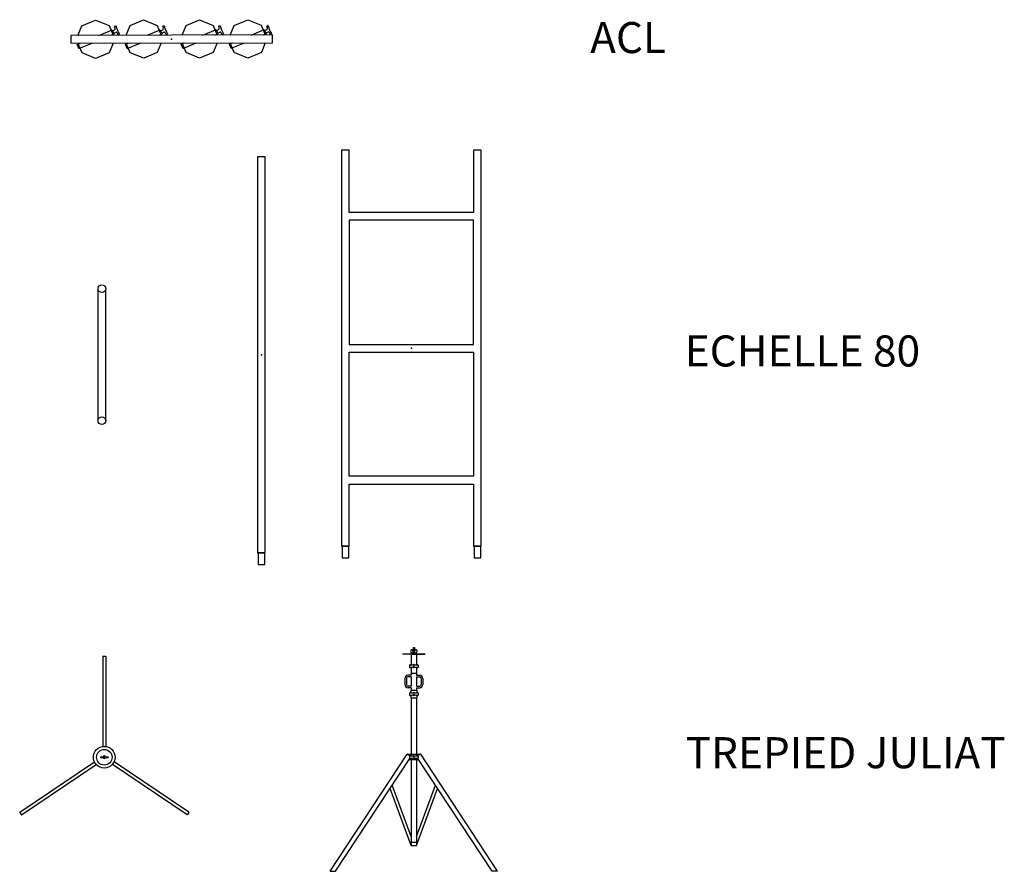
# Model space of a CAD drawing. Units: metres. Extents: x -19.7 to 35, y -14.7 to 13.2.
# Drawn here: x 25.9 to 32.2, y -14.7 to -9.3 of the extents above; entities that cross this region are included whole.
import ezdxf

# ---------------------------------------------------------------- set-up
doc = ezdxf.new("R2010")
doc.units = ezdxf.units.M
doc.layers.add('legende', color=7, linetype='Continuous')

# ---------------------------------------------------------------- blocks, each defined once
blk = doc.blocks.new('TREPIED JULIAT (C)')
for p, q in [((-0.4, 70.7), (-0.4, 66.7)), ((-0.4, 70.7), (0.4, 70.7)), ((0.4, 70.7), (0.4, 66.7)), ((-7, 66.7), (-7, 66.5)), ((-7, 66.7), (7, 66.7)), ((-2, 66.5), (-7, 66.5)), ((-0.83, 66.76), (-1.9, 67.79)), ((-1.8, 66.3), (-1.8, 59.54)), ((-1.75, 66.31), (-1.75, 59.53)), ((-1.75, 66.31), (1.75, 66.31)), ((-0.54, 67.85), (-0.73, 68.62)), ((-0.69, 66.7), (-0.47, 66.7)), ((-0.54, 67.85), (-0.47, 67.85)), ((-0.47, 67.85), (0.47, 67.85)), ((-0.47, 66.7), (0.47, 66.7)), ((0.54, 67.85), (0.47, 67.85)), ((0.69, 66.7), (0.47, 66.7)), ((0.54, 67.85), (0.73, 68.62)), ((0.83, 66.76), (1.9, 67.79)), ((1.75, 66.31), (1.75, 59.53)), ((1.8, 66.3), (1.8, 59.54)), ((2, 66.5), (7, 66.5)), ((7, 66.7), (7, 66.5)), ((-2.75, 59.12), (-2.75, 58.27)), ((-1.8, 57.86), (-1.8, 54.2)), ((-1.75, 57.86), (-1.75, 52.81)), ((1.75, 57.86), (1.75, 53.81)), ((1.8, 57.86), (1.8, 54.2)), ((2.75, 59.12), (2.75, 58.27)), ((-5.75, 50.81), (-5.75, 46.81)), ((-4.75, 50.81), (-4.75, 46.81)), ((-1.75, 52.81), (-3.75, 52.81)), ((-1.75, 51.81), (-3.75, 51.81)), ((-1.8, 54.2), (1.8, 54.2)), ((-1.75, 51.81), (-1.75, 45.81)), ((1.75, 53.81), (1.75, 52.81)), ((1.75, 52.81), (3.75, 52.81)), ((1.75, 51.81), (3.75, 51.81)), ((1.75, 51.81), (1.75, 45.81)), ((4.75, 50.81), (4.75, 46.81)), ((5.75, 50.81), (5.75, 46.81)), ((-1.75, 45.81), (-3.75, 45.81)), ((-1.75, 44.81), (-3.75, 44.81)), ((-1.75, 44.81), (-1.75, 43.19)), ((1.75, 45.81), (3.75, 45.81)), ((1.75, 44.81), (3.75, 44.81)), ((1.75, 44.81), (1.75, 43.19)), ((-2.75, 41.11), (-2.75, 40.26)), ((-2, 43.19), (-2, 41.56)), ((-2, 43.19), (2, 43.19)), ((-2, 39.81), (-2, 38.19)), ((-2, 38.19), (2, 38.19)), ((-1.8, 38.19), (-1.8, 0.84)), ((-1.75, 38.19), (-1.75, 0.83)), ((1.75, 38.19), (1.75, 0.83)), ((1.8, 38.19), (1.8, 0.84)), ((2, 43.19), (2, 41.56)), ((2, 39.83), (2, 38.19)), ((2.75, 41.11), (2.75, 40.26)), ((-53.96, -73.48), (-4.4, 1.97)), ((-4.12, 2.02), (-2.41, 0.9)), ((3.71, 1.75), (-3.71, 1.75)), ((-2.75, 0.42), (-2.75, -0.42)), ((4.12, 2.02), (2.41, 0.9)), ((2.75, 0.42), (2.75, -0.42)), ((53.96, -73.48), (4.4, 1.97)), ((-50.37, -73.48), (-2.61, -0.77)), ((3.25, -1.75), (-3.25, -1.75)), ((-1.8, -0.84), (-1.8, -56.81)), ((-1.75, -0.83), (-1.75, -54.69)), ((1.75, -0.83), (1.75, -54.69)), ((1.8, -0.84), (1.8, -56.81)), ((50.37, -73.48), (2.61, -0.77)), ((-1.8, -51), (-13.9, -17.96)), ((1.8, -51), (13.9, -17.96)), ((-1.8, -56.81), (-15.27, -20.05)), ((1.8, -56.81), (15.27, -20.05)), ((-1.8, -56.81), (1.8, -56.81)), ((-1.75, -54.69), (1.75, -54.69)), ((-53.96, -73.48), (-50.37, -73.48)), ((53.96, -73.48), (50.37, -73.48))]:
    blk.add_line(p, q)
for centre, radius, start, end in [((-1.36, 68.37), 0.785, 73.60077, 227.354), ((-2, 66.3), 0.2, 0, 90), ((-1.62, 68.3), 0.948, 19.71883, 59.65127), ((-0.69, 66.9), 0.2, 225.96261, 269.24713), ((0.69, 66.9), 0.2, 270.75287, 314.03739), ((1.62, 68.3), 0.948, 120.34873, 160.28117), ((1.36, 68.37), 0.785, 312.646, 106.39923), ((2, 66.3), 0.2, 90, 180), ((-2.25, 59.12), 0.5, 76.3761, 180), ((-2.25, 58.27), 0.5, 180, 283.6239), ((-1.26, 63.04), 3.54, 255.7182, 288.38889), ((-1.26, 54.36), 3.54, 71.61111, 104.2818), ((0, 59.2), 0.5, 73.64977, 106.35023), ((0, 58.2), 0.5, 253.64977, 286.35023), ((1.26, 63.04), 3.54, 251.61111, 284.2818), ((1.26, 54.36), 3.54, 75.7182, 108.38889), ((2.25, 59.12), 0.5, 0, 103.6239), ((2.25, 58.27), 0.5, 256.3761, 0), ((-3.75, 50.81), 2, 90, 180), ((-3.75, 50.81), 1, 90, 180), ((3.75, 50.81), 2, 0, 90), ((3.75, 50.81), 1, 0, 90), ((-3.75, 46.81), 2, 180, 270), ((-3.75, 46.81), 1, 180, 270), ((3.75, 46.81), 1, 270, 0), ((3.75, 46.81), 2, 270, 0), ((-2.25, 41.11), 0.5, 76.3761, 180), ((-2.25, 40.26), 0.5, 180, 283.6239), ((-1.26, 45.03), 3.54, 255.7182, 288.38889), ((-1.26, 36.35), 3.54, 71.61111, 104.2818), ((0, 41.19), 0.5, 73.64977, 106.35023), ((0, 40.19), 0.5, 253.64977, 286.35023), ((1.26, 45.03), 3.54, 251.61111, 284.2818), ((1.26, 36.35), 3.54, 75.7182, 108.38889), ((2.25, 41.11), 0.5, 0, 103.6239), ((2.25, 40.26), 0.5, 256.3761, 0), ((-4.23, 1.86), 0.2, 56.69903, 146.69903), ((-2.25, 0.42), 0.5, 76.3761, 180), ((-1.26, 4.34), 3.54, 255.7182, 288.38889), ((0, 0.5), 0.5, 73.64977, 106.35023), ((1.26, 4.34), 3.54, 251.61111, 284.2818), ((2.25, 0.42), 0.5, 0, 103.6239), ((4.23, 1.86), 0.2, 33.30097, 123.30097), ((-2.25, -0.42), 0.5, 180, 283.6239), ((-1.26, -4.34), 3.54, 71.61111, 104.2818), ((0, -0.5), 0.5, 253.64977, 286.35023), ((1.26, -4.34), 3.54, 75.7182, 108.38889), ((2.25, -0.42), 0.5, 256.3761, 0)]:
    blk.add_arc(centre, radius, start, end)
for p in [(0, 58.7), (0, 40.69), (0, 0)]:
    blk.add_point(p)
blk = doc.blocks.new('TREPIED JULIAT')
for p, q in [((-1, 64.9), (-1, 6.93)), ((-0.9, 65), (0.9, 65)), ((1, 64.9), (1, 6.93)), ((-2.4, 0.04), (-2.4, -0.06)), ((-2.2, 0.24), (-0.76, 0.24)), ((0.76, 0.24), (2.2, 0.24)), ((2.4, 0.04), (2.4, -0.06)), ((-54.43, -35.36), (-6.31, -3.03)), ((-53.32, -37.02), (-5.19, -4.69)), ((-2.2, -0.26), (-0.76, -0.26)), ((0.76, -0.26), (2.2, -0.26)), ((53.32, -37.02), (5.19, -4.69)), ((54.43, -35.36), (6.31, -3.03)), ((-54.46, -35.49), (-53.46, -36.99)), ((54.46, -35.49), (53.46, -36.99))]:
    blk.add_line(p, q)
for radius in [7, 5]:
    blk.add_circle((0, 0), radius)
for centre, radius, start, end in [((-0.9, 64.9), 0.1, 90, 180), ((0.9, 64.9), 0.1, 0, 90), ((-2.2, 0.04), 0.2, 90, 180), ((0, 0), 0.8, 17.82532, 162.17468), ((2.2, 0.04), 0.2, 0, 90), ((-2.2, -0.06), 0.2, 180, 270), ((0, 0), 0.8, 198.59545, 341.40455), ((2.2, -0.06), 0.2, 270, 0), ((-54.38, -35.44), 0.1, 123.8878, 213.8878), ((-53.37, -36.93), 0.1, 213.8878, 303.8878), ((53.37, -36.93), 0.1, 236.1122, 326.1122), ((54.38, -35.44), 0.1, 326.1122, 56.1122)]:
    blk.add_arc(centre, radius, start, end)
blk.add_point((0, 0))
blk = doc.blocks.new('ECHELLE 80(F)')
for points in [[(2.5, 255), (-2.5, 255), (-2.5, 215), (-82.5, 215), (-82.5, 255), (-87.5, 255), (-87.5, 0), (-82.5, 0), (-82.5, 40), (-2.5, 40), (-2.5, 0), (2.5, 0)], [(-82.5, 130), (-2.5, 130), (-2.5, 210), (-82.5, 210)], [(-82.5, 125), (-2.5, 125), (-2.5, 45), (-82.5, 45)], [(-82.9, -7.5), (-82.9, 0), (-87.1, 0), (-87.1, -7.5)], [(2.1, -7.5), (2.1, 0), (-2.1, 0), (-2.1, -7.5)]]:
    blk.add_lwpolyline(points, close=True)
blk.add_point((-42.5, 127.5))
blk = doc.blocks.new('ECHELLE 80')
for p, q in [((-2.5, -42.5), (-2.5, 42.5)), ((2.5, -42.5), (2.5, 42.5))]:
    blk.add_line(p, q)
for centre in [(0, 42.5), (0, -42.5)]:
    blk.add_circle(centre, 2.5)
blk = doc.blocks.new('ECHELLE 80(C)')
for p, q in [((2.5, 127.48), (-2.5, 127.48)), ((-2.5, 127.48), (-2.5, -127.52)), ((2.5, -127.52), (2.5, 127.48)), ((-2.5, -127.52), (2.5, -127.52))]:
    blk.add_line(p, q)
blk.add_lwpolyline([(2.1, -135.02), (2.1, -127.52), (-2.1, -127.52), (-2.1, -135.02)], close=True)
blk.add_point((0, -0.02))
blk = doc.blocks.new('ACL')
for p, q in [((-2.89, 63.59), (-3.16, 64.25)), ((-2.5, 65), (-2.5, -65)), ((2.5, 65), (-2.5, 65)), ((2.5, -65), (2.5, 65)), ((-12.34, 49), (-8.73, 57.73)), ((-8.73, 57.73), (-2.5, 60.31)), ((-8.27, 61.36), (-8.54, 62.02)), ((-5.39, 59.96), (-6.06, 61.26)), ((-6.03, 59.69), (-3.3, 60.82)), ((-2.5, 51.18), (-6.03, 59.69)), ((-3.94, 60.56), (-4.38, 61.95)), ((-2.5, 58.89), (-3.3, 60.82)), ((2.5, 60.31), (8.73, 57.73)), ((8.73, 57.73), (12.34, 49)), ((-8.73, 40.27), (-12.34, 49)), ((6.03, 38.31), (2.5, 46.82)), ((12.34, 49), (8.73, 40.27)), ((-2.5, 37.69), (-8.73, 40.27)), ((8.73, 40.27), (2.5, 37.69)), ((3.3, 37.18), (2.5, 39.11)), ((6.03, 38.31), (3.3, 37.18)), ((-2.89, 32.59), (-3.16, 33.25)), ((-12.34, 18), (-8.73, 26.73)), ((-8.73, 26.73), (-2.5, 29.31)), ((-8.27, 30.36), (-8.54, 31.02)), ((-5.39, 28.96), (-6.06, 30.26)), ((-6.03, 28.69), (-3.3, 29.82)), ((-2.5, 20.18), (-6.03, 28.69)), ((-3.94, 29.56), (-4.38, 30.95)), ((-2.5, 27.89), (-3.3, 29.82)), ((2.5, 29.31), (8.73, 26.73)), ((8.73, 26.73), (12.34, 18)), ((-8.73, 9.27), (-12.34, 18)), ((6.03, 7.31), (2.5, 15.82)), ((12.34, 18), (8.73, 9.27)), ((-2.5, 6.69), (-8.73, 9.27)), ((8.73, 9.27), (2.5, 6.69)), ((3.3, 6.18), (2.5, 8.11)), ((6.03, 7.31), (3.3, 6.18)), ((-8.27, -5.64), (-8.54, -4.98)), ((-5.39, -7.04), (-6.06, -5.74)), ((-6.03, -7.31), (-3.3, -6.18)), ((-3.94, -6.44), (-4.38, -5.05)), ((-2.5, -8.11), (-3.3, -6.18)), ((-2.89, -3.41), (-3.16, -2.75)), ((-12.34, -18), (-8.73, -9.27)), ((-8.73, -9.27), (-2.5, -6.69)), ((-2.5, -15.82), (-6.03, -7.31)), ((2.5, -6.69), (8.73, -9.27)), ((8.73, -9.27), (12.34, -18)), ((-8.73, -26.73), (-12.34, -18)), ((12.34, -18), (8.73, -26.73)), ((6.03, -28.69), (2.5, -20.18)), ((-2.5, -29.31), (-8.73, -26.73)), ((8.73, -26.73), (2.5, -29.31)), ((3.3, -29.82), (2.5, -27.89)), ((6.03, -28.69), (3.3, -29.82)), ((-8.73, -40.27), (-2.5, -37.69)), ((-8.27, -36.64), (-8.54, -35.98)), ((-5.39, -38.04), (-6.06, -36.74)), ((-6.03, -38.31), (-3.3, -37.18)), ((-3.94, -37.44), (-4.38, -36.05)), ((-2.5, -39.11), (-3.3, -37.18)), ((-2.89, -34.41), (-3.16, -33.75)), ((2.5, -37.69), (8.73, -40.27)), ((-12.34, -49), (-8.73, -40.27)), ((-2.5, -46.82), (-6.03, -38.31)), ((8.73, -40.27), (12.34, -49)), ((-8.73, -57.73), (-12.34, -49)), ((12.34, -49), (8.73, -57.73)), ((6.03, -59.69), (2.5, -51.18)), ((-2.5, -60.31), (-8.73, -57.73)), ((8.73, -57.73), (2.5, -60.31)), ((3.3, -60.82), (2.5, -58.89)), ((6.03, -59.69), (3.3, -60.82)), ((-2.5, -65), (2.5, -65))]:
    blk.add_line(p, q)
for centre, radius, start, end in [((-13.51, 81.62), 20.06, 284.63018, 300.36982), ((-3.3, 64.19), 0.146, 22.5, 120.36982), ((-3.03, 63.53), 0.146, 274.48289, 22.5), ((-8.41, 62.07), 0.146, 104.63018, 202.5), ((-8.14, 61.42), 0.146, 202.5, 310.51711), ((-6.93, 60), 1.72, 74.04613, 130.51711), ((-6.73, 60.98), 0.728, 22.5, 67.5), ((-3.71, 62.23), 0.728, 157.5, 202.5), ((-2.88, 61.68), 1.72, 94.48289, 150.95387), ((-13.51, 50.62), 20.06, 284.63018, 300.36982), ((-2.88, 30.68), 1.72, 94.48289, 150.95387), ((-3.3, 33.19), 0.146, 22.5, 120.36982), ((-3.03, 32.53), 0.146, 274.48289, 22.5), ((-8.41, 31.07), 0.146, 104.63018, 202.5), ((-8.14, 30.42), 0.146, 202.5, 310.51711), ((-6.93, 29), 1.72, 74.04613, 130.51711), ((-6.73, 29.98), 0.728, 22.5, 67.5), ((-3.71, 31.23), 0.728, 157.5, 202.5), ((-8.41, -4.93), 0.146, 104.63018, 202.5), ((-13.51, 14.62), 20.06, 284.63018, 300.36982), ((-8.14, -5.58), 0.146, 202.5, 310.51711), ((-6.93, -7), 1.72, 74.04613, 130.51711), ((-6.73, -6.02), 0.728, 22.5, 67.5), ((-3.71, -4.77), 0.728, 157.5, 202.5), ((-2.88, -5.32), 1.72, 94.48289, 150.95387), ((-3.3, -2.81), 0.146, 22.5, 120.36982), ((-3.03, -3.47), 0.146, 274.48289, 22.5), ((-8.41, -35.93), 0.146, 104.63018, 202.5), ((-13.51, -16.38), 20.06, 284.63018, 300.36982), ((-8.14, -36.58), 0.146, 202.5, 310.51711), ((-6.93, -38), 1.72, 74.04613, 130.51711), ((-6.73, -37.02), 0.728, 22.5, 67.5), ((-3.71, -35.77), 0.728, 157.5, 202.5), ((-2.88, -36.32), 1.72, 94.48289, 150.95387), ((-3.3, -33.81), 0.146, 22.5, 120.36982), ((-3.03, -34.47), 0.146, 274.48289, 22.5)]:
    blk.add_arc(centre, radius, start, end)
blk.add_point((0, 0))

msp = doc.modelspace()

# ---------------------------------------------------------------- block references
at = {"layer": 'legende', "xscale": 0.01, "yscale": 0.01, "zscale": 0.01, "rotation": 270.1291818219551}
msp.add_blockref('ACL', (26.8312, -9.3821), dxfattribs=at)
at = {"layer": 'legende', "xscale": 0.01, "yscale": 0.01, "zscale": 0.01}
for name, p in [('ECHELLE 80(C)', (27.4092, -11.4154)), ('ECHELLE 80(F)', (28.8, -12.6485)), ('ECHELLE 80', (26.3822, -11.4154)), ('TREPIED JULIAT (C)', (28.3906, -14.0082)), ('TREPIED JULIAT', (26.3977, -14.0082))]:
    msp.add_blockref(name, p, dxfattribs=at)

# ---------------------------------------------------------------- texts
at = {"layer": 'legende', "char_height": 0.2, "attachment_point": 1}
for s, insert, width in [('ACL', (29.5258, -9.2725), 4.551387), ('ECHELLE 80', (30.1347, -11.2912), 2.46928), ('TREPIED JULIAT', (30.1408, -13.8788), 7.091356)]:
    msp.add_mtext(s, dxfattribs=dict(at, insert=insert, width=width))

doc.saveas('drawing.dxf')
